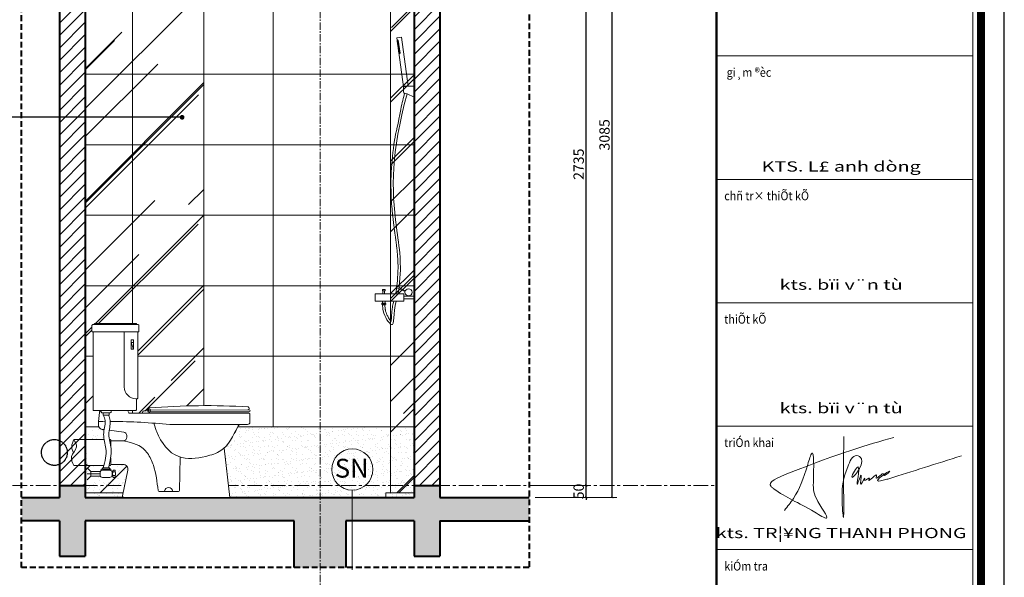
# Model space of a CAD drawing. Units: millimetres. Extents: x 47913 to 135842, y 7678 to 127952.
# Drawn here: x 110648 to 114840, y 9559 to 11931 of the extents above; entities that cross this region are included whole.
import ezdxf
from ezdxf.enums import TextEntityAlignment as Align

# ---------------------------------------------------------------- set-up
doc = ezdxf.new("R2010")
doc.units = ezdxf.units.MM
doc.set_wipeout_variables(frame=1)
for name, pattern in [('ACAD_ISO07W100', [3, 0, -3]), ('CENTER', [2, 1.25, -0.25, 0.25, -0.25]), ('DASHED', [0.75, 0.5, -0.25]), ('HIDDEN', [0.375, 0.25, -0.125])]:
    doc.linetypes.add(name, pattern=pattern)
for name, color, linetype, lineweight in [('1 - KY HIEU', 1, 'Continuous', 20), ('8 - NOI THAT', 33, 'Continuous', 9), ('A - Hatch', 250, 'Continuous', 9), ('A-Furniture', 25, 'Continuous', 9), ('AA-DIM 2', 138, 'Continuous', 9), ('AA-TEXT', 4, 'Continuous', 15), ('AA-THAY', 7, 'Continuous', 15), ('AA-WALL', 1, 'Continuous', 40), ('BETONG', 2, 'Continuous', 40), ('CAT', 1, 'Continuous', 40), ('DIM', 46, 'Continuous', 9), ('HATCH', 250, 'Continuous', 0), ('I-WC----EXST', 7, 'Continuous', 9), ('MANH', 146, 'Continuous', 9), ('SKYLINE-HATCH', 250, 'Continuous', 0), ('TEXT', 4, 'Continuous', 13), ('thin', 8, 'Continuous', 9), ('TRUC', 5, 'CENTER', 5), ('WALL', 1, 'Continuous', 50), ('wipeout', 8, 'ACAD_ISO07W100', 0)]:
    doc.layers.add(name, color=color, linetype=linetype, lineweight=lineweight)
doc.layers.add('HIDDEN', color=9, linetype='HIDDEN')
doc.layers.add('I-DETL-PATT', color=252, linetype='Continuous')
doc.styles.add('CHU KICH THUOC', font='chhbg.shx', dxfattribs={"width": 0.7})
doc.styles.add('rs', font='romans.shx', dxfattribs={"width": 0.7})
doc.styles.add('t2', font='VnArial-NarrowH.TTF')
doc.styles.add('text1', font='VnHelvetInsH-Medium.TTF', dxfattribs={"width": 0.7, "height": 300})
doc.styles.add('TRUNG', font='VnHelvetInsH-Medium.TTF', dxfattribs={"width": 2})
doc.styles.add('VN', font='VnArial-NarrowH.TTF', dxfattribs={"width": 0.65})
doc.dimstyles.new('A3-70 ( x4 )', dxfattribs={"dimscale": 0.2, "dimtxt": 220, "dimasz": 100, "dimexe": 100, "dimexo": 0, "dimgap": 60, "dimtad": 1, "dimdec": 0, "dimzin": 1, "dimdsep": 46, "dimtxsty": 'CHU KICH THUOC', "dimblk": 'ARCHTICK', "dimcen": 0, "dimdle": 100, "dimclrd": 148, "dimclre": 148, "dimclrt": 4, "dimadec": 0, "dimazin": 0, "dimtfac": 1, "dimtdec": 0, "dimtix": 1, "dimtmove": 2, "dimatfit": 2, "dimldrblk": 'DOT', "dimfxl": 90, "dimtolj": 1, "dimtzin": 1, "dimarcsym": 0})
doc.dimstyles.new('DIM100 X 0.2', dxfattribs={"dimscale": 20, "dimtxt": 2.2, "dimasz": 0.5, "dimexe": 1, "dimexo": 0, "dimgap": 0.5, "dimtad": 1, "dimdec": 0, "dimzin": 12, "dimdsep": 46, "dimtxsty": 'rs', "dimblk": 'ARCHTICK', "dimcen": -1, "dimclrd": 148, "dimclre": 148, "dimclrt": 4, "dimadec": 0, "dimazin": 0, "dimtfac": 1, "dimtdec": 0, "dimtix": 1, "dimtmove": 2, "dimatfit": 3, "dimldrblk": 'DOT', "dimfxl": 2, "dimtolj": 1, "dimtzin": 0, "dimlwe": -1, "dimarcsym": 2})
pattern_1 = [(45, (-1406288.237, 132523.307), (-26.5165043, 26.5165043), [])]

# ---------------------------------------------------------------- blocks, each defined once
blk = doc.blocks.new('khung ten')
at = {"layer": 'AA-THAY'}
blk.add_line((-524, 524), (-524, 28602), dxfattribs=at)
at = {"layer": 'AA-THAY', "color": 5, "const_width": 134}
blk.add_lwpolyline([(-389, 389), (-389, 28737), (-38666, 28737), (-38666, 389)], close=True, dxfattribs=at)
at = {"layer": 'AA-THAY'}
blk.add_lwpolyline([(-524, 524), (-524, 28602), (-38531, 28602), (-38531, 524)], close=True, dxfattribs=at)
at = {"layer": 'DEFPOINTS'}
blk.add_lwpolyline([(-41192, 29126), (-41192, 0), (0, 0), (0, 29126)], close=True, dxfattribs=at)
blk = doc.blocks.new('PHONG')
at = {"layer": 'MANH', "ltscale": 200}
for points in [[(1645384.2, 6754), (1645451.4, 6842.7), (1645560, 7102), (1645591.3, 7185.4), (1645603.4, 6985.9), (1645625.5, 6843.1), (1645701.8, 6695.2), (1645613.3, 6740.2), (1645299.6, 6920.2), (1645283.4, 6933.5), (1645415.1, 7034.9), (1646211.2, 7305.5)], [(1645833.1, 7312.4), (1645832.4, 6858), (1645830.5, 6701.3), (1645820, 6843.6), (1645863.3, 7082.5), (1645930.9, 7168), (1645966.3, 7143.9), (1645893.9, 7006.7), (1645941.3, 7082.1), (1645936.3, 6952.4), (1645965.1, 7020.4), (1645963.8, 6953), (1645992.4, 6996.6), (1645991.3, 6981), (1646027.7, 6997.7), (1646023.4, 6983.6), (1646081.9, 7021.2), (1646078.5, 6999.2), (1646134.1, 7028.5), (1646134.3, 7021.7), (1646180.2, 7046.9), (1646089.3, 6979.2), (1646150.5, 6986.4), (1646180.7, 6995.4), (1646724.9, 7167.2)]]:
    blk.add_spline(points, degree=3, dxfattribs=at)
blk = doc.blocks.new('khung ten tran 2')
at = {"layer": 'AA-THAY'}
for p, q in [((3652, 52208), (-717, 52208)), ((3652, 50107), (-717, 50107)), ((3652, 48007), (-717, 48007)), ((3652, 45906), (-717, 45906)), ((3652, 43806), (-717, 43806))]:
    blk.add_line(p, q, dxfattribs=at)
blk.add_lwpolyline([(-717, 36349), (-717, 64978), (3652, 64978), (3652, 36349), (3652, 36349)], dxfattribs=at)
at = {"layer": 'AA-THAY', "xscale": 1.019613839453086, "yscale": 1.019613839453086, "zscale": 1.019613839453086}
blk.add_blockref('khung ten', (4186, 35815), dxfattribs=at)
at = {"layer": 'BETONG', "xscale": 2.25, "yscale": 2.25, "zscale": 2.25}
blk.add_blockref('PHONG', (-3701672, 29278), dxfattribs=at)
at = {"layer": 'AA-DIM 2', "style": 'TRUNG', "width": 0.9}
blk.add_attdef('KTEN', text='', height=300, dxfattribs=at).set_placement((2606, 36850), align=Align.MIDDLE_CENTER)
at = {"layer": 'AA-TEXT', "linetype": 'Continuous', "style": 'VN', "width": 0.9}
for s, p in [('%%U gi¸m ®èc', (-583, 51853)), ('%%Uchñ tr× thiÕt kÕ', (-583, 49752)), ('%%UthiÕt kÕ', (-583, 47652)), ('%%UtriÓn khai', (-583, 45552)), ('%%UkiÓm tra', (-583, 43451))]:
    blk.add_text(s, height=149.96, dxfattribs=at).set_placement(p)
at = {"layer": 'AA-WALL', "linetype": 'Continuous', "style": 't2', "width": 1.42117}
for s, p in [('KTS. L£ anh dòng', (1408, 50327)), ('kts. bïi v¨n tù', (1408, 48315)), ('kts. bïi v¨n tù', (1408, 46215)), ('kts. TR¦¥NG THANH PHONG', (1408, 44089))]:
    blk.add_text(s, height=173.18, dxfattribs=at).set_placement(p, align=Align.MIDDLE_CENTER)
blk = doc.blocks.new('voisen S450-b')
at = {"layer": 'I-DETL-PATT'}
h = blk.add_hatch(dxfattribs=at)
h.set_pattern_fill('HOUND', color=0, scale=20, angle=7.6537, style=0)
h.set_pattern_definition([(7.65372294, (-761424.8195, -1217650.0173), (4.788973305, 1.9047925567), [20, -10]), (97.65372294, (-761424.8195, -1217650.0173), (-0.5729351817, -5.1219376487), [20, -10])])
h.paths.add_polyline_path([(171.5, 1973.9), (164, 2029.7), (159, 2029.1), (166.5, 1973.3)])
at = {"color": 0}
for points, knots in [([(191.6, 1804.5), (185.4, 1784.6), (179.7, 1765.2), (164.4, 1673.3), (152.6, 1637.7), (141.4, 1556.3), (136.3, 1512), (131.7, 1426.1), (132.3, 1384.7), (135.8, 1329.2), (136.9, 1315.2), (139.2, 1290.6), (140.3, 1280.1), (142.5, 1261.1), (143.5, 1252.8), (145.5, 1237.3), (146.4, 1230.1), (148.4, 1215.8), (149.4, 1208.5), (152.4, 1186.8), (154.4, 1172.2), (157.1, 1150.4), (157.9, 1143.2), (159.3, 1129.2), (160, 1122.4), (160.9, 1110.8), (161.3, 1106), (161.9, 1096.5), (162.1, 1091.7), (162.7, 1077.2), (162.8, 1067.4), (162.4, 1040.8), (161.3, 1023.4), (157.4, 977.5), (155.4, 964.1), (152.6, 949.7)], [0, 0, 0, 0, 0.0503213, 0.0503213, 0.1509638, 0.1509638, 0.2903938, 0.2903938, 0.4298238, 0.4298238, 0.4767806, 0.4767806, 0.5119659, 0.5119659, 0.53953, 0.53953, 0.5628837, 0.5628837, 0.5862374, 0.5862374, 0.6329448, 0.6329448, 0.655649, 0.655649, 0.6769648, 0.6769648, 0.6918064, 0.6918064, 0.7066479, 0.7066479, 0.736331, 0.736331, 0.784618, 0.784618, 0.8169219, 0.8169219, 0.8169219, 0.8169219]), ([(201.2, 1801.6), (133.2, 1548.2), (133.8, 1366.9), (173.6, 1116.5), (173.7, 1035.9), (167.4, 977.2)], [0, 0, 0, 0, 0.5526342, 0.6869825, 0.7942532, 0.7942532, 0.7942532, 0.7942532]), ([(154.6, 918.8), (140.4, 868.7), (154.7, 778.3), (97.8, 863.2), (97, 896.1), (97, 904.9)], [0.8501625, 0.8501625, 0.8501625, 0.8501625, 0.9556177, 1.0269446, 1.0529129, 1.0529129, 1.0529129, 1.0529129]), ([(133.1, 833.2), (131.9, 834.6), (130.5, 836.3), (127.6, 840.2), (126.1, 842.3), (123.2, 846.9), (121.8, 849.3), (118, 856.2), (115.7, 860.9), (112.3, 869.3), (111, 873.1), (109.7, 877.8), (109.4, 878.9), (108.9, 881.4), (108.6, 882.7), (108.1, 885.5), (107.9, 886.8), (107.5, 890.9), (107.3, 893.7), (107.1, 899.2), (107, 902), (107, 904.9)], [0.97394722, 0.97394722, 0.97394722, 0.97394722, 0.98206551, 0.98206551, 0.9901838, 0.9901838, 0.99830208, 0.99830208, 1.01221585, 1.01221585, 1.02327217, 1.02327217, 1.02670871, 1.02670871, 1.03109782, 1.03109782, 1.03548692, 1.03548692, 1.04426514, 1.04426514, 1.05291289, 1.05291289, 1.05291289, 1.05291289]), ([(144.3, 918.9), (142.4, 912), (141, 905.1), (138.6, 890.8), (137.6, 883.4), (136.2, 869.3), (135.7, 862.7), (134.9, 852.2), (134.6, 848.1), (134.1, 841.5), (133.9, 838.9), (133.4, 835.4), (133.3, 834.2), (133.1, 833.2)], [0.85193893, 0.85193893, 0.85193893, 0.85193893, 0.86560095, 0.86560095, 0.88103937, 0.88103937, 0.89647778, 0.89647778, 0.90756431, 0.90756431, 0.91627127, 0.91627127, 0.92077055, 0.92077055, 0.92077055, 0.92077055])]:
    blk.add_open_spline(points, degree=3, knots=knots, dxfattribs=at)
blk.add_open_spline([(166.5, 971.4), (165.4, 964.4), (164.2, 957.2), (162.8, 949.7)], degree=3, dxfattribs=at)
at = {"layer": 'I-DETL-PATT', "color": 0}
for p, q in [((95, 909.9), (94, 908.9)), ((94, 908.9), (94, 905.9)), ((95, 904.9), (94, 905.9)), ((95, 909.9), (109, 909.9)), ((95, 904.9), (109, 904.9)), ((97, 904.9), (107, 904.9)), ((110, 908.9), (109, 909.9)), ((110, 905.9), (109, 904.9)), ((110, 908.9), (110, 905.9))]:
    blk.add_line(p, q, dxfattribs=at)
at = {"layer": 'I-WC----EXST', "color": 0}
for points in [[(185.6, 1831.6), (205.4, 1834.3), (177.4, 2042.4), (157.6, 2039.8)], [(159, 2029.1), (164, 2029.7), (171.5, 1973.9), (166.5, 1973.3)], [(96.3, 968.8), (107.7, 968.8), (107.7, 962.4), (96.3, 962.4)], [(65.7, 949.7), (187.2, 949.7), (187.2, 918.9), (65.7, 918.9)], [(187.2, 939.7), (231.1, 939.7), (231.1, 928.9), (187.2, 928.9)]]:
    blk.add_lwpolyline(points, close=True, dxfattribs=at)
at = {"layer": 'I-WC----EXST', "color": 0, "linetype": 'ByBlock', "lineweight": -2}
blk.add_lwpolyline([(231.1, 1787.1), (201.2, 1801.6, -0.0042), (189.2, 1803.7, -0.237296), (185.7, 1807.8), (185.8, 1832, -0.221424), (189.7, 1834.3)], format="xyb", dxfattribs=at)
for points in [[(189.7, 1834.3), (231.4, 1834.3), (231.1, 1787.1)], [(192.8, 959.9), (157.1, 975.5), (160.1, 981.2), (193.6, 962.9)]]:
    blk.add_lwpolyline(points, dxfattribs=at)
at = {"layer": 'I-WC----EXST', "color": 0}
for points in [[(98.3, 949.7), (98.3, 962.4), (105.8, 962.4), (105.8, 949.7)], [(96.3, 918.9), (96.3, 909.9), (107.8, 909.9), (107.8, 918.9)]]:
    blk.add_lwpolyline(points, dxfattribs=at)
blk.add_circle((207.4, 956.7), 15, dxfattribs=at)
blk.add_arc((159.6, 977.8), 3.39, 81.467, 223.4883, dxfattribs=at)
blk = doc.blocks.new('*U986')
at = {"layer": 'A-Furniture'}
blk.add_blockref('voisen S450-b', (-65.7, -934.3), dxfattribs=at)
blk = doc.blocks.new('ahgshsj')
at = {"layer": 'A - Hatch', "ltscale": 100}
h = blk.add_hatch(dxfattribs=at)
h.set_pattern_fill('AR-RROOF', color=256, scale=300, angle=45)
h.set_pattern_definition([(45, (3518.92, 28.1), (254.55844, 678.82251), [4500, -600, 1500, -300]), (45, (3695, 416.3), (-494.26764, 70.00357), [900, -99, 1800, -225]), (45, (3444.67, 314.48), (960.958116, 1245.215042), [2400, -420, 1200, -300])])
h.paths.add_polyline_path([(1527074.2, -119859.5), (1526569.2, -119859.5), (1526569.2, -122604.5), (1527074.2, -122604.5)])
h.paths.add_polyline_path([(1527969.2, -119859.5), (1527869.2, -119859.5), (1527869.2, -122604.5), (1527969.2, -122604.5)])
at = {"layer": '8 - NOI THAT'}
for p, q in [((1527094.2, -119859.5), (1527094.2, -119839.5)), ((1527849.2, -119859.5), (1527849.2, -119839.5)), ((1527969.2, -122624.5), (1527969.2, -119839.5)), ((1527094.2, -119859.5), (1526569.2, -119859.5)), ((1527074.2, -122604.5), (1527074.2, -119859.5)), ((1527969.2, -119859.5), (1527849.2, -119859.5)), ((1527869.2, -122604.5), (1527869.2, -119859.5)), ((1526569.2, -122604.5), (1527094.2, -122604.5)), ((1527094.2, -122624.5), (1527094.2, -122604.5)), ((1527849.2, -122624.5), (1527849.2, -122604.5)), ((1527849.2, -122604.5), (1527969.2, -122604.5))]:
    blk.add_line(p, q, dxfattribs=at)
blk = doc.blocks.new('mb xi moi')
for points in [[(-5.69, 24.6), (-4.6, 21.45), (-6.68, 17.33), (-5.69, 13.5)], [(-5.69, 24.6), (-6.64, 21.63), (-5.85, 19)]]:
    blk.add_spline(points, degree=3)
at = {"layer": 'HIDDEN'}
blk.add_circle((-14, 19.1), 5.5, dxfattribs=at)
blk.add_wipeout([(20.7, 74), (3.5, 74), (3.09, 73.91), (3, 73.7), (3, 73.5), (2.3, 73.5), (2.09, 73.41), (2, 73.2), (2, 70.6), (2.03, 70.53), (2.1, 70.5), (2.5, 70.5), (2.5, 37), (5.9, 37), (5.9, 36.97), (5.76, 36.93), (5.59, 36.84), (5.47, 36.74), (5.33, 36.59), (5.24, 36.45), (5.18, 36.3), (5.15, 36.17), (5.13, 35.98), (4.74, 32.32), (4.74, 31.97), (4.74, 31.36), (4.74, 30.86), (4.82, 30.29), (5.01, 29.85), (5.32, 29.45), (5.77, 29.11), (6.19, 28.94), (6.68, 28.86), (7.19, 28.77), (7.1, 28.24), (7, 27.41), (6.97, 26.96), (6.96, 26.49), (7.02, 25.65), (7.12, 24.95), (7.18, 24.6), (0, 24.6), (0, 13.5), (6.95, 13.5), (6.8, 12.55), (6.71, 12.55), (6.61, 12.52), (6.56, 12.48), (6.51, 12.43), (6.46, 12.32), (6.45, 12.21), (6.45, 12.15), (6.45, 12.05), (6.25, 12.05), (6.15, 12.03), (6.09, 12.01), (6.01, 11.93), (5.96, 11.83), (5.95, 11.72), (5.95, 11.42), (5.87, 11.37), (5.72, 11.24), (5.65, 11.15), (5.6, 11.08), (5.58, 11.05), (1.58, 11.05), (0, 12.55), (0, 7.45), (1.58, 8.95), (5.58, 8.95), (5.74, 8.74), (6.08, 8.52), (6.45, 8.45), (9.55, 8.45), (10.03, 8.58), (10.31, 8.8), (10.42, 8.95), (10.88, 8.95), (10.91, 8.67), (10.95, 8.55), (10.98, 8.48), (11.05, 8.45), (11.75, 8.45), (11.82, 8.48), (11.85, 8.55), (11.85, 9.21), (11.97, 9.5), (12.04, 9.79), (12.05, 10.03), (12.02, 10.33), (11.96, 10.59), (11.9, 10.75), (11.85, 10.83), (11.85, 11.45), (11.82, 11.52), (11.75, 11.55), (11.05, 11.55), (10.98, 11.52), (10.95, 11.45), (10.91, 11.33), (10.88, 11.19), (10.89, 11.05), (10.42, 11.05), (10.26, 11.26), (10.05, 11.42), (10.05, 11.75), (9.96, 11.96), (9.75, 12.05), (9.55, 12.05), (9.55, 12.25), (9.46, 12.46), (9.25, 12.55), (8.99, 12.55), (9.26, 13.5), (9.68, 13.5), (9.89, 13.59), (9.98, 13.8), (9.98, 14), (15.3, 14), (16.27, 13.75), (16.84, 13.27), (17.2, 12.61), (17.26, 11.61), (15.06, 0.6), (15.16, 0.18), (15.55, 0), (60.74, 0), (58.24, 20.98), (59.86, 22.73), (60.79, 24), (61.54, 25.2), (62.42, 26.8), (63.22, 28.39), (64.04, 30.13), (64.59, 30.76), (65.4, 31), (68.24, 31), (68.94, 31.29), (69.24, 32), (69.24, 35.5), (68.94, 35.8), (68.94, 36.41), (69.2, 36.47), (69.38, 36.8), (69.22, 37.12), (68.99, 37.2), (68.4, 37.19), (68.75, 37.44), (68.9, 37.8), (68.82, 38.18), (68.52, 38.48), (65.7, 38.64), (61.84, 38.81), (55.66, 38.98), (51.21, 39.02), (47.42, 39.01), (43.42, 38.94), (39.78, 38.83), (36.28, 38.68), (33.02, 38.51), (29.21, 38.26), (26.96, 38.09), (26.33, 38.04), (26.09, 37.89), (25.87, 37.66), (25.64, 37.67), (25.41, 37.64), (25.28, 37.56), (25.16, 37.43), (25.03, 37.21), (24.92, 37.02), (24.8, 36.81), (24.13, 36.81), (24.03, 36.8), (23.9, 36.75), (23.78, 36.67), (23.67, 36.51), (23.62, 36.37), (23.57, 36.23), (23.41, 35.8), (17.94, 35.8), (17.66, 35.98), (17.49, 36.4), (17.31, 36.82), (17.04, 37), (20.67, 37), (20.88, 37.09), (20.97, 37.3), (20.97, 41.97), (21.2, 41.97), (21.41, 42.05), (21.5, 42.27), (21.5, 70.5), (21.9, 70.5), (21.97, 70.53), (22, 70.6), (22, 73.2), (21.91, 73.41), (21.7, 73.5), (21, 73.5), (21, 73.7), (20.91, 73.91)]).dxf.layer = 'wipeout'
for p, q in [((2, 73.2), (2, 70.6)), ((2.3, 73.5), (21.7, 73.5)), ((3, 73.7), (3, 73.5)), ((3.3, 74), (20.7, 74)), ((3.5, 74), (20.5, 74)), ((21, 73.7), (21, 73.5)), ((22, 73.2), (22, 70.6)), ((2.1, 70.5), (21.9, 70.5)), ((2.5, 70.5), (2.5, 37)), ((15.74, 70.5), (15.74, 46.97)), ((21.5, 70.5), (21.5, 42.27)), ((20.74, 41.97), (21.2, 41.97)), ((20.97, 41.97), (20.97, 37.3)), ((2.5, 37), (20.67, 37)), ((4.74, 32.3), (5.14, 36.11)), ((6.14, 37), (17.04, 37)), ((17.66, 35.98), (17.31, 36.82)), ((17.94, 35.8), (68.94, 35.8)), ((69.24, 35.5), (69.24, 32)), ((4.74, 30.86), (4.74, 32.3)), ((65.4, 31), (35.18, 31)), ((65.4, 31), (68.24, 31)), ((6.48, 28.87), (6.95, 28.82)), ((9.34, 28.53), (15.54, 27.77)), ((16.84, 25.6), (16.84, 26.28)), ((7.18, 24.6), (-5.69, 24.6)), ((9.68, 24.6), (9.37, 24.6)), ((9.98, 24.3), (9.98, 21.68)), ((15.34, 24.1), (9.98, 24.1)), ((58.24, 20.98), (60.74, 0)), ((9.98, 16.87), (9.98, 13.8)), ((39.3, 2.99), (39.58, 17.12)), ((6.95, 13.5), (-5.69, 13.5)), ((9.68, 13.5), (9.26, 13.5)), ((15.3, 14), (9.98, 14)), ((15.06, 0.6), (17.26, 11.61)), ((60.74, 0), (15.55, 0)), ((38.8, 2.5), (30.63, 2.5)), ((32.92, 2.7), (32.92, 2.5)), ((36.35, 2.7), (36.35, 2.5))]:
    blk.add_line(p, q)
for centre, radius, start, end in [((2.3, 73.2), 0.3, 90, 180), ((3.3, 73.7), 0.3, 90, 180), ((20.7, 73.7), 0.3, 0, 90), ((21.7, 73.2), 0.3, 0, 90), ((2.1, 70.6), 0.1, 180, 270), ((21.9, 70.6), 0.1, 270, 0), ((20.74, 46.97), 5, 180, 270), ((21.2, 42.27), 0.3, 270, 0), ((6.14, 36), 1, 90, 173.9275), ((17.04, 36.7), 0.3, 22.6199, 90), ((17.94, 36.1), 0.3, 202.6199, 270), ((20.67, 37.3), 0.3, 270, 0), ((68.94, 35.5), 0.3, 0, 90), ((6.74, 30.86), 2, 180, 283.7428), ((65.4, 29.5), 1.5, 90, 155.2755), ((68.24, 32), 1, 270, 0), ((15.34, 25.6), 1.5, 270, 0), ((15.34, 26.28), 1.5, 0, 82.6364), ((9.68, 24.3), 0.3, 0, 90), ((9.68, 13.8), 0.3, 270, 0), ((15.3, 12), 2, 348.6901, 90), ((15.55, 0.5), 0.5, 168.6901, 270), ((30.63, 3), 0.5, 186.4629, 270), ((34.63, 2.45), 1.74, 8.2146, 171.7854), ((38.8, 3), 0.5, 270, 358.8421)]:
    blk.add_arc(centre, radius, start, end)
blk.add_open_spline([(7.58, 32.37), (6.21, 32.32), (5.47, 32.32), (4.74, 32.32)], degree=3)
for points, knots in [([(35.18, 31), (31.06, 31.35), (22.86, 32.04), (14.38, 32.3), (10.03, 32.32), (9.78, 32.32)], [0, 0, 0, 0, 123.973747, 246.81658, 254.450269, 254.450269, 254.450269, 254.450269]), ([(64.04, 30.13), (62.16, 26.06), (59.13, 19.97), (49.11, 16.86), (37.1, 15.44), (30.83, 24.26), (28.88, 29.64), (28.3, 31.56)], [8.976838, 8.976838, 8.976838, 8.976838, 134.74898, 202.587182, 313.974669, 454.946308, 483.82684, 483.82684, 483.82684, 483.82684]), ([(30.13, 2.94), (29.72, 6.59), (29.05, 12.14), (26.4, 17.97), (22.42, 22.7), (18.09, 23.48), (14.63, 24.1)], [4.435645, 4.435645, 4.435645, 4.435645, 113.749342, 171.387849, 196.439998, 296.078946, 296.078946, 296.078946, 296.078946])]:
    blk.add_open_spline(points, degree=3, knots=knots)
at = {"layer": 'thin'}
for p, q in [((18.73, 67), (19.73, 67)), ((18.73, 67), (18.73, 63)), ((19.73, 65.83), (18.73, 65.83)), ((18.73, 65.83), (19.74, 63)), ((18.74, 63), (19.74, 63)), ((26.09, 37.89), (25.87, 37.66)), ((5.9, 37), (5.9, 36.3)), ((6.2, 36), (6.95, 36)), ((6.75, 36), (6.75, 35.1)), ((6.85, 35), (9.15, 35)), ((6.95, 36), (9.05, 36)), ((9.05, 36), (9.8, 36)), ((9.25, 36), (9.25, 35.1)), ((10.1, 37), (10.1, 36.3)), ((23.66, 36.48), (23.41, 35.8)), ((23.41, 35.8), (26.41, 35.8)), ((24.8, 36.81), (24.13, 36.81)), ((25.16, 37.43), (24.8, 36.81)), ((26.35, 37.65), (25.73, 37.66)), ((25.96, 37.59), (25.73, 37.66)), ((26.28, 36.91), (25.79, 35.8)), ((26.85, 37.16), (26.41, 35.8)), ((26.59, 36.35), (68.99, 36.41)), ((26.85, 37.14), (68.99, 37.2)), ((0, 12.55), (1.58, 11.05)), ((0, 10), (5.45, 10)), ((0, 7.45), (1.58, 8.95)), ((1.58, 11.05), (5.58, 11.05)), ((1.58, 11.05), (1.58, 8.95)), ((1.58, 8.95), (5.58, 8.95)), ((5.45, 10.55), (5.45, 9.45)), ((5.95, 11.75), (5.95, 11.55)), ((5.95, 11.55), (5.95, 11.42)), ((6.25, 12.05), (9.75, 12.05)), ((6.45, 12.25), (6.45, 12.05)), ((6.45, 11.55), (9.55, 11.55)), ((6.45, 8.45), (9.55, 8.45)), ((6.75, 12.55), (9.25, 12.55)), ((9.55, 12.25), (9.55, 12.05)), ((10.05, 11.75), (10.05, 11.55)), ((10.05, 11.55), (10.05, 11.42)), ((10.42, 11.05), (10.89, 11.05)), ((10.42, 8.95), (10.88, 8.95)), ((10.55, 10.55), (10.55, 9.45)), ((10.95, 10.83), (11.85, 10.83)), ((10.95, 9.24), (11.85, 9.24)), ((11.05, 11.55), (11.75, 11.55)), ((11.05, 8.45), (11.75, 8.45))]:
    blk.add_line(p, q, dxfattribs=at)
blk.add_circle((25.69, 37.05), 0.311, dxfattribs=at)
for centre, radius, start, end in [((26.46, 37.55), 0.5, 104.4873, 137.3423), ((50.54, -258.38), 297.41, 86.5343, 94.6691), ((68.2, 37.86), 0.694, 286.3417, 62.9802), ((6.2, 36.3), 0.3, 180, 270), ((6.85, 35.1), 0.1, 180, 270), ((9.15, 35.1), 0.1, 270, 0), ((9.8, 36.3), 0.3, 270, 0), ((24.13, 36.31), 0.5, 90.0758, 159.7878), ((25.59, 37.18), 0.5, 74.2892, 149.4699), ((25.82, 37.11), 0.5, 336.432, 74.2892), ((26.35, 37.15), 0.5, 0.0758, 89.8197), ((68.99, 36.8), 0.393, 270.0758, 90.0758), ((6.45, 10.55), 1, 90, 180), ((6.45, 9.45), 1, 180, 270), ((6.25, 11.75), 0.3, 90, 180), ((6.75, 12.25), 0.3, 90, 180), ((9.25, 12.25), 0.3, 0, 90), ((9.55, 10.55), 1, 0, 90), ((9.55, 9.45), 1, 270, 0), ((9.75, 11.75), 0.3, 0, 90), ((12.52, 10.03), 1.77, 152.4267, 207.5733), ((11.05, 11.45), 0.1, 90, 180), ((11.05, 8.55), 0.1, 180, 270), ((11.75, 11.45), 0.1, 0, 90), ((11.75, 8.55), 0.1, 270, 0), ((10.28, 10.03), 1.77, 332.4267, 27.5733)]:
    blk.add_arc(centre, radius, start, end, dxfattribs=at)
blk.add_open_spline([(19.73, 67), (19.73, 66.99), (19.73, 66.98), (19.74, 65.65), (19.74, 64.33), (19.74, 63)], degree=3, knots=[50.051226, 50.051226, 50.051226, 50.051226, 50.275506, 50.275506, 89.963778, 89.963778, 89.963778, 89.963778], dxfattribs=at)
for points in [[(6.8, 12.55), (7.92, 20.76), (6.96, 26.78), (7.55, 32.66), (6.91, 35)], [(8.99, 12.55), (10.12, 20.76), (9.16, 26.78), (9.74, 32.66), (9.1, 35)], [(10.95, 8.55), (10.88, 8.78), (10.95, 9.23)], [(10.95, 11.45), (10.88, 11.22), (10.95, 10.83)], [(11.85, 11.45), (11.92, 11.22), (11.85, 10.83)], [(11.85, 8.55), (11.92, 8.78), (11.85, 9.23)]]:
    blk.add_spline(points, degree=3, dxfattribs=at)
blk = doc.blocks.new('*U993')
at = {"xscale": -1}
blk.add_blockref('mb xi moi', (2.5, 0), dxfattribs=at)
blk = doc.blocks.new('_ArchTick')
at = {"color": 0, "linetype": 'ByBlock', "const_width": 0.15}
blk.add_lwpolyline([(-0.5, -0.5), (0.5, 0.5)], dxfattribs=at)
blk = doc.blocks.new('_Dot')
at = {"color": 0, "linetype": 'ByBlock', "lineweight": -2}
blk.add_line((-0.5, 0), (-1, 0), dxfattribs=at)
at = {"color": 0, "linetype": 'ByBlock', "const_width": 0.5}
blk.add_lwpolyline([(-0.25, 0, 1), (0.25, 0, 1)], format="xyb", close=True, dxfattribs=at)
blk = doc.blocks.new('*D1691')
at = {"layer": 'DEFPOINTS', "color": 0, "ltscale": 200, "transparency": 16777216}
for p in [(112843.3, 9948.9), (113060.1, 9948.9), (112843.3, 9898.9)]:
    blk.add_point(p, dxfattribs=at)
at = {"layer": 'DIM', "color": 148, "ltscale": 200, "transparency": 16777216}
for p, q in [((112843.3, 9948.9), (113080.1, 9948.9)), ((112843.3, 9898.9), (113080.1, 9898.9))]:
    blk.add_line(p, q, dxfattribs=at)
at = {"layer": 'DIM', "color": 148, "lineweight": -2, "ltscale": 200, "transparency": 16777216}
for p, q in [((113060.1, 9948.9), (113060.1, 9958.9)), ((113060.1, 9898.9), (113060.1, 9948.9)), ((113060.1, 9898.9), (113060.1, 9888.9))]:
    blk.add_line(p, q, dxfattribs=at)
at = {"layer": 'DIM', "color": 148, "lineweight": -2, "ltscale": 200, "transparency": 16777216, "xscale": 10, "yscale": 10, "zscale": 10}
for p, rotation in [((113060.1, 9948.9), 270), ((113060.1, 9898.9), 90)]:
    blk.add_blockref('_ArchTick', p, dxfattribs=dict(at, rotation=rotation))
at = {"layer": 'DIM', "color": 4, "ltscale": 200, "transparency": 16777216, "insert": (113028.1, 9923.9), "char_height": 44, "attachment_point": 5, "rotation": 90, "style": 'rs'}
blk.add_mtext('\\A1;50', dxfattribs=at)
blk = doc.blocks.new('*D1692')
at = {"layer": 'DEFPOINTS', "color": 0, "ltscale": 200, "transparency": 16777216}
for p in [(112843.3, 12683.9), (113060.1, 12683.9), (112843.3, 9948.9)]:
    blk.add_point(p, dxfattribs=at)
at = {"layer": 'DIM', "color": 148, "ltscale": 200, "transparency": 16777216}
for p, q in [((112843.3, 12683.9), (113080.1, 12683.9)), ((112843.3, 9948.9), (113080.1, 9948.9))]:
    blk.add_line(p, q, dxfattribs=at)
at = {"layer": 'DIM', "color": 148, "lineweight": -2, "ltscale": 200, "transparency": 16777216}
blk.add_line((113060.1, 9948.9), (113060.1, 12683.9), dxfattribs=at)
at = {"layer": 'DIM', "color": 148, "lineweight": -2, "ltscale": 200, "transparency": 16777216, "xscale": 10, "yscale": 10, "zscale": 10}
for p, rotation in [((113060.1, 12683.9), 90), ((113060.1, 9948.9), 270)]:
    blk.add_blockref('_ArchTick', p, dxfattribs=dict(at, rotation=rotation))
at = {"layer": 'DIM', "color": 4, "ltscale": 200, "transparency": 16777216, "insert": (113028.1, 11316.4), "char_height": 44, "attachment_point": 5, "rotation": 90, "style": 'rs'}
blk.add_mtext('\\A1;2735', dxfattribs=at)
blk = doc.blocks.new('*D1695')
at = {"layer": 'DEFPOINTS', "color": 0, "ltscale": 200, "transparency": 16777216}
for p in [(112843.3, 12983.9), (113170.1, 12983.9), (112843.3, 9898.9)]:
    blk.add_point(p, dxfattribs=at)
at = {"layer": 'DIM', "color": 148, "ltscale": 200, "transparency": 16777216}
for p, q in [((112843.3, 12983.9), (113190.1, 12983.9)), ((112843.3, 9898.9), (113190.1, 9898.9))]:
    blk.add_line(p, q, dxfattribs=at)
at = {"layer": 'DIM', "color": 148, "lineweight": -2, "ltscale": 200, "transparency": 16777216}
blk.add_line((113170.1, 9898.9), (113170.1, 12983.9), dxfattribs=at)
at = {"layer": 'DIM', "color": 148, "lineweight": -2, "ltscale": 200, "transparency": 16777216, "xscale": 10, "yscale": 10, "zscale": 10}
for p, rotation in [((113170.1, 12983.9), 90), ((113170.1, 9898.9), 270)]:
    blk.add_blockref('_ArchTick', p, dxfattribs=dict(at, rotation=rotation))
at = {"layer": 'DIM', "color": 4, "ltscale": 200, "transparency": 16777216, "insert": (113138.1, 11441.4), "char_height": 44, "attachment_point": 5, "rotation": 90, "style": 'rs'}
blk.add_mtext('\\A1;3085', dxfattribs=at)

msp = doc.modelspace()

# ---------------------------------------------------------------- hatches: boundary and pattern name
at = {"layer": 'A - Hatch', "ltscale": 300}
h = msp.add_hatch(dxfattribs=at)
h.set_pattern_fill('_USER', color=256, scale=600, angle=90, style=0, pattern_type=0)
h.set_pattern_definition([(90, (112327.5, 10198.85), (-600, 4e-14), [])])
h.paths.add_polyline_path([(112327.5, 12683.9), (110927.5, 12683.9), (110927.5, 10198.9), (112327.5, 10198.9)])
h = msp.add_hatch(dxfattribs=at)
h.set_pattern_fill('_USER', color=256, scale=300, style=0, pattern_type=0)
h.set_pattern_definition([(0, (109747.5, 10198.85), (0, 300), [])])
h.paths.add_polyline_path([(112327.5, 12683.9), (110927.5, 12683.9), (110927.5, 10198.9), (112327.5, 10198.9)])
at = {"layer": 'HATCH', "ltscale": 200, "transparency": 33554559}
h = msp.add_hatch(color=256, dxfattribs=at)
h.dxf.hatch_style = 1
h.paths.add_polyline_path([(109131.2, 12983.9), (105816.5, 12983.9), (105816.5, 12883.9), (106221.2, 12883.9), (106221.2, 12733.9), (106331.2, 12733.9), (106331.2, 12883.9), (108911.2, 12883.9), (108911.2, 12683.9), (109131.2, 12683.9)])
h.paths.add_polyline_path([(111817.5, 12683.9), (112037.5, 12683.9), (112037.5, 12883.9), (112816.8, 12883.9), (112816.8, 12983.9), (110927.5, 12983.9), (110656.6, 12983.9), (110656.6, 12883.9), (111817.5, 12883.9)])
h.paths.add_polyline_path([(108631.2, 9798.9), (108911.2, 9798.9), (108911.2, 9600.1), (109131.2, 9600.1), (109131.2, 9948.9), (108911.2, 9948.9), (108911.2, 9898.9), (106331.2, 9898.9), (106331.2, 9948.9), (106221.2, 9948.9), (106221.2, 9898.9), (105816.5, 9898.9), (105816.5, 9798.9), (106221.2, 9798.9), (106221.2, 9648.9), (106331.2, 9648.9), (106331.2, 9798.9), (108411.2, 9798.9), (108411.2, 9600.1), (108631.2, 9600.1)])
h.paths.add_polyline_path([(111817.5, 9798.9), (111817.5, 9600.1), (112037.5, 9600.1), (112037.5, 9798.9), (112327.5, 9798.9), (112327.5, 9648.9), (112437.5, 9648.9), (112437.5, 9798.9), (112816.8, 9798.9), (112816.8, 9898.9), (112437.5, 9898.9), (112437.5, 9948.9), (112327.5, 9948.9), (112327.5, 9898.9), (110927.5, 9898.9), (110927.5, 9948.9), (110817.5, 9948.9), (110817.5, 9898.9), (110656.6, 9898.9), (110656.6, 9798.9), (110817.5, 9798.9), (110817.5, 9648.9), (110927.5, 9648.9), (110927.5, 9798.9)])
h.paths.add_polyline_path([(106221.2, 12218.9), (106221.2, 12118.9), (106331.2, 12118.9), (106331.2, 12218.9)])
h = msp.add_hatch(dxfattribs=at)
h.set_pattern_fill('ANSI31', color=256, scale=300)
h.set_pattern_definition(pattern_1)
h.paths.add_polyline_path([(106331.2, 12733.9), (106221.2, 12733.9), (106221.2, 12218.9), (106331.2, 12218.9)])
h.paths.add_polyline_path([(110817.5, 9948.9), (110927.5, 9948.9), (110927.5, 12883.9), (110817.5, 12883.9)])
h.paths.add_polyline_path([(112437.5, 12883.9), (112327.5, 12883.9), (112327.5, 9948.9), (112437.5, 9948.9)])
h = msp.add_hatch(dxfattribs=at)
h.set_pattern_fill('ANSI31', color=256, scale=300)
h.set_pattern_definition(pattern_1)
h.paths.add_polyline_path([(110817.5, 9948.9), (110927.5, 9948.9), (110927.5, 12883.9), (110817.5, 12883.9)])
h.paths.add_polyline_path([(112437.5, 12883.9), (112327.5, 12883.9), (112327.5, 9948.9), (112437.5, 9948.9)])
h = msp.add_hatch(dxfattribs=at)
h.set_pattern_fill('ANSI31', color=256)
h.set_pattern_definition([(45, (-1406288.23743, 132523.30723), (-0.088388347648, 0.088388347648), [])])
h.paths.add_polyline_path([(112037.5, 9798.9), (112327.5, 9798.9), (112327.5, 9648.9), (112437.5, 9648.9), (112437.5, 9798.9), (112816.8, 9798.9), (112816.8, 9898.9), (112437.5, 9898.9), (112437.5, 9948.9), (112327.5, 9948.9), (112327.5, 9898.9), (110927.5, 9898.9), (110927.5, 9948.9), (110817.5, 9948.9), (110817.5, 9898.9), (110656.6, 9898.9), (110656.6, 9798.9), (110817.5, 9798.9), (110817.5, 9648.9), (110927.5, 9648.9), (110927.5, 9798.9), (111817.5, 9798.9), (111817.5, 9600.1), (112037.5, 9600.1)])
at = {"layer": 'SKYLINE-HATCH', "linetype": 'Continuous'}
h = msp.add_hatch(dxfattribs=at)
h.set_pattern_fill('AR-SAND', color=256, scale=20, style=0)
h.set_pattern_definition([(37.5, (-1252856.826, 249522.863), (-1.25986716, 38.5364754), [0, -30.4, 0, -34, 0, -32.5]), (7.5, (-1252856.826, 249522.863), (35.3955341, 56.4429213), [0, -16.4, 0, -27.4, 0, -10.5]), (327.5, (-1252881.426, 249522.863), (62.2828372, 0.1131811), [0, -10, 0, -36, 0, -47]), (317.5, (-1252881.426, 249522.863), (60.122532, 17.5535113), [0, -5, 0, -23.6, 0, -27])])
h.paths.add_polyline_path([(112327.5, 9898.9), (112327.5, 9948.9), (112327.5, 10198.9), (110927.5, 10198.9), (110927.5, 9948.9), (110927.5, 9898.9)])

# ---------------------------------------------------------------- linework, layer by layer
at = {"layer": '1 - KY HIEU'}
msp.add_line((112064.4, 9929.8), (112064.4, 9590.2), dxfattribs=at)
msp.add_circle((112064.4, 10017.5), 87.7, dxfattribs=at)
at = {"layer": 'BETONG', "ltscale": 200}
for p, q in [((110817.5, 9948.9), (110817.5, 9898.9)), ((110817.5, 9948.9), (110927.5, 9948.9)), ((110927.5, 9948.9), (110927.5, 9898.9)), ((112327.5, 9948.9), (112327.5, 9898.9)), ((112327.5, 9948.9), (112437.5, 9948.9)), ((112437.5, 9948.9), (112437.5, 9898.9)), ((110817.5, 9798.9), (110656.6, 9798.9)), ((110817.5, 9798.9), (110817.5, 9648.9)), ((110927.5, 9798.9), (110927.5, 9648.9)), ((111817.5, 9798.9), (110927.5, 9798.9)), ((111817.5, 9600.1), (111817.5, 9798.9)), ((112327.5, 9798.9), (112037.5, 9798.9)), ((112037.5, 9798.9), (112037.5, 9600.1)), ((112327.5, 9798.9), (112327.5, 9648.9)), ((112437.5, 9798.9), (112437.5, 9648.9)), ((110817.5, 9648.9), (110927.5, 9648.9)), ((112327.5, 9648.9), (112437.5, 9648.9))]:
    msp.add_line(p, q, dxfattribs=at)
at = {"layer": 'BETONG'}
msp.add_line((112437.5, 9798.9), (112816.8, 9798.9), dxfattribs=at)
for points in [[(110656.6, 9898.9), (110817.5, 9898.9)], [(110927.5, 9898.9), (110927.5, 9898.9), (112327.5, 9898.9)], [(112437.5, 9898.9), (112816.8, 9898.9)]]:
    msp.add_lwpolyline(points, dxfattribs=at)
at = {"layer": 'CAT', "ltscale": 25}
for p, q in [((110817.5, 12883.9), (110817.5, 9948.9)), ((110927.5, 12883.9), (110927.5, 9948.9)), ((112327.5, 12883.9), (112327.5, 9948.9)), ((112437.5, 12883.9), (112437.5, 9948.9))]:
    msp.add_line(p, q, dxfattribs=at)
at = {"layer": 'CAT', "color": 6, "linetype": 'DASHED', "ltscale": 50}
msp.add_lwpolyline([(110656.6, 13378), (112816.8, 13378), (112816.8, 9600.1), (110656.6, 9600.1)], close=True, dxfattribs=at)
at = {"layer": 'MANH', "ltscale": 200}
msp.add_line((110927.5, 10198.9), (112327.5, 10198.9), dxfattribs=at)
at = {"layer": 'TRUC', "ltscale": 25}
msp.add_line((111927.5, 14969.5), (111927.5, 8579), dxfattribs=at)
at = {"layer": 'TRUC', "ltscale": 50}
msp.add_line((105017.6, 9948.9), (113614.3, 9948.9), dxfattribs=at)
at = {"layer": 'WALL'}
msp.add_lwpolyline([(105017.6, 14969.9), (113614.3, 14969.9), (113614.3, 7812.1), (105017.6, 7812.1)], close=True, dxfattribs=at)

# ---------------------------------------------------------------- block references
at = {"layer": '8 - NOI THAT'}
msp.add_blockref('*U986', (112162, 10748.9), dxfattribs=at)
at = {"layer": 'DIM'}
msp.add_blockref('ahgshsj', (-1415641.7, 132523.3), dxfattribs=at)
at = {"layer": 'WALL', "xscale": 0.250025510202271, "yscale": 0.250025510202271, "zscale": 0.250025510202271}
msp.add_blockref('khung ten tran 2', (113793.7, -1276.2), dxfattribs=at)

# ---------------------------------------------------------------- texts
at = {"layer": 'TEXT', "style": 'text1'}
msp.add_attdef('SN', text=' ', height=80, dxfattribs=at).set_placement((112061.8, 10022.9), align=Align.MIDDLE_CENTER)

# ---------------------------------------------------------------- dimensions: what is measured, and where the dimension line sits
at = {"layer": 'DIM', "ltscale": 200}
for base, p1, p2, picture, middle in [((113170.1, 12983.9), (112843.3, 9898.9), (112843.3, 12983.9), '*D1695', (113138.1, 11441.4)), ((113060.1, 12683.9), (112843.3, 9948.9), (112843.3, 12683.9), '*D1692', (113028.1, 11316.4)), ((113060.1, 9948.9), (112843.3, 9898.9), (112843.3, 9948.9), '*D1691', (113028.1, 9923.9))]:
    dim = msp.add_linear_dim(base=base, p1=p1, p2=p2, angle=90, dimstyle='DIM100 X 0.2', dxfattribs=at)
    dim.commit()
    dim.dimension.update_dxf_attribs({"geometry": picture, "text_midpoint": middle})

# ---------------------------------------------------------------- leaders
at = {"layer": 'BETONG', "ltscale": 300}
msp.add_leader([(111339.8, 11516.1), (110134.2, 11516.1)], dimstyle='A3-70 ( x4 )', override={"dimgap": 60, "dimtad": 0}, dxfattribs=at)

# ---------------------------------------------------------------- next in the draw order: block references
at = {"layer": '8 - NOI THAT', "xscale": -10, "yscale": 10, "zscale": 10}
msp.add_blockref('*U993', (110961, 9898.9), dxfattribs=at)

doc.saveas('drawing.dxf')
